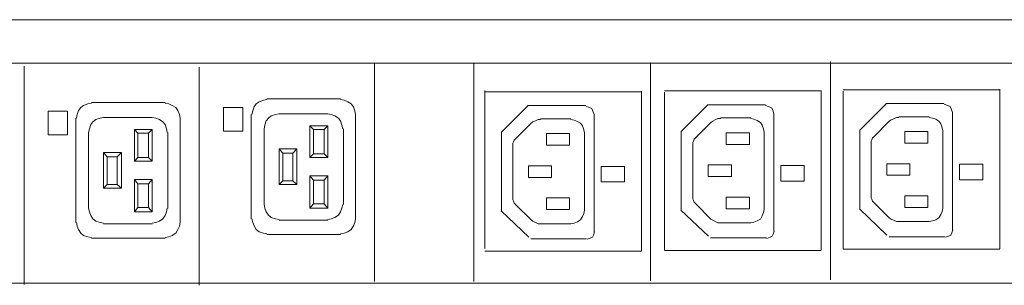
# Model space of a CAD drawing. Units: millimetres. Extents: x 1590 to 6717, y 1311 to 2441.
# Drawn here: x 3286 to 3795, y 1784 to 1922 of the extents above; entities that cross this region are included whole.
import ezdxf

# ---------------------------------------------------------------- set-up
doc = ezdxf.new("R2010")
doc.units = ezdxf.units.MM
doc.layers.add('layer 1', color=7, linetype='Continuous')

msp = doc.modelspace()

# ---------------------------------------------------------------- linework, layer by layer
at = {"layer": 'layer 1', "lineweight": 9}
for points in [[(1729.18, 1921.66), (1729.18, 1921.66), (6198.78, 1921.66), (6198.78, 1921.66)], [(6209.94, 1899.16), (6209.94, 1899.16), (2415.3, 1899.16), (2415.3, 1899.16)], [(3287.95, 1897.58), (3287.95, 1897.58), (3287.95, 1784.52), (3287.95, 1784.52)], [(3378.5, 1897.08), (3378.5, 1897.08), (3378.5, 1784.02), (3378.5, 1784.02)], [(3469.37, 1898.98), (3469.37, 1898.98), (3469.37, 1785.92), (3469.37, 1785.92)], [(3520.79, 1899.05), (3520.79, 1899.05), (3520.79, 1785.99), (3520.79, 1785.99)], [(3612.31, 1899.48), (3612.31, 1899.48), (3612.31, 1786.42), (3612.31, 1786.42)], [(3705.43, 1899.91), (3705.43, 1899.91), (3705.43, 1786.85), (3705.43, 1786.85)], [(3526.44, 1803.08), (3526.44, 1803.08), (3526.44, 1884.91), (3526.44, 1884.91)], [(3526.45, 1884.29), (3526.45, 1884.29), (3607.52, 1884.29), (3607.52, 1884.29)], [(3607.52, 1801.94), (3607.52, 1801.94), (3607.52, 1884.59), (3607.52, 1884.59)], [(3619.57, 1884.71), (3619.57, 1884.71), (3700.64, 1884.71), (3700.64, 1884.71)], [(3619.57, 1802.23), (3619.57, 1802.23), (3619.57, 1884.06), (3619.57, 1884.06)], [(3700.64, 1802.37), (3700.64, 1802.37), (3700.64, 1885.02), (3700.64, 1885.02)], [(3712.04, 1885.34), (3712.04, 1885.34), (3793.1, 1885.34), (3793.1, 1885.34)], [(3712.04, 1802.87), (3712.04, 1802.87), (3712.04, 1884.7), (3712.04, 1884.7)], [(3793.1, 1803), (3793.1, 1803), (3793.1, 1885.65), (3793.1, 1885.65)], [(3322.75, 1878.74), (3322.75, 1878.74), (3360.86, 1878.74), (3360.86, 1878.74)], [(3413.62, 1880.65), (3413.62, 1880.65), (3451.73, 1880.65), (3451.73, 1880.65)], [(3535.11, 1863.4), (3535.11, 1863.4), (3548.89, 1877.19), (3548.89, 1877.19)], [(3548.59, 1877.18), (3548.59, 1877.18), (3578.66, 1877.18), (3578.66, 1877.18)], [(3628.23, 1863.83), (3628.23, 1863.83), (3642.01, 1877.61), (3642.01, 1877.61)], [(3641.71, 1877.6), (3641.71, 1877.6), (3671.77, 1877.6), (3671.77, 1877.6)], [(3720.7, 1864.46), (3720.7, 1864.46), (3734.48, 1878.24), (3734.48, 1878.24)], [(3734.17, 1878.24), (3734.17, 1878.24), (3764.24, 1878.24), (3764.24, 1878.24)], [(3405.48, 1872.51), (3405.48, 1872.51), (3405.48, 1818.48), (3405.48, 1818.48)], [(3419.91, 1872.87), (3419.91, 1872.87), (3445.07, 1872.87), (3445.07, 1872.87)], [(3459.51, 1872.51), (3459.51, 1872.51), (3459.51, 1818.48), (3459.51, 1818.48)], [(3583.02, 1811.61), (3583.02, 1811.61), (3583.02, 1872.51), (3583.02, 1872.51)], [(3676.13, 1812.04), (3676.13, 1812.04), (3676.13, 1872.93), (3676.13, 1872.93)], [(3768.6, 1812.67), (3768.6, 1812.67), (3768.6, 1873.56), (3768.6, 1873.56)], [(3314.6, 1870.6), (3314.6, 1870.6), (3314.6, 1816.58), (3314.6, 1816.58)], [(3329.04, 1870.97), (3329.04, 1870.97), (3354.2, 1870.97), (3354.2, 1870.97)], [(3368.63, 1870.6), (3368.63, 1870.6), (3368.63, 1816.58), (3368.63, 1816.58)], [(3435.82, 1866.58), (3435.82, 1866.58), (3435.82, 1850.3), (3435.82, 1850.3)], [(3445.07, 1866.58), (3445.07, 1866.58), (3435.82, 1866.58), (3435.82, 1866.58)], [(3443.22, 1864.73), (3443.22, 1864.73), (3445.07, 1866.58), (3445.07, 1866.58)], [(3445.07, 1850.3), (3445.07, 1850.3), (3445.07, 1866.58), (3445.07, 1866.58)], [(3550.37, 1867.99), (3550.37, 1867.99), (3542.36, 1859.98), (3542.36, 1859.98)], [(3571.04, 1870.32), (3571.04, 1870.32), (3555.37, 1870.32), (3555.37, 1870.32)], [(3643.49, 1868.41), (3643.49, 1868.41), (3635.48, 1860.4), (3635.48, 1860.4)], [(3664.16, 1870.74), (3664.16, 1870.74), (3648.49, 1870.74), (3648.49, 1870.74)], [(3735.95, 1869.04), (3735.95, 1869.04), (3727.95, 1861.04), (3727.95, 1861.04)], [(3756.63, 1871.37), (3756.63, 1871.37), (3740.95, 1871.37), (3740.95, 1871.37)], [(3321.26, 1863.2), (3321.26, 1863.2), (3321.26, 1823.98), (3321.26, 1823.98)], [(3344.95, 1864.68), (3344.95, 1864.68), (3344.95, 1848.4), (3344.95, 1848.4)], [(3354.2, 1864.68), (3354.2, 1864.68), (3344.95, 1864.68), (3344.95, 1864.68)], [(3346.8, 1850.25), (3346.8, 1850.25), (3346.8, 1862.83), (3346.8, 1862.83)], [(3352.35, 1862.83), (3352.35, 1862.83), (3354.2, 1864.68), (3354.2, 1864.68)], [(3352.35, 1862.83), (3352.35, 1862.83), (3352.35, 1850.25), (3352.35, 1850.25)], [(3354.2, 1848.4), (3354.2, 1848.4), (3354.2, 1864.68), (3354.2, 1864.68)], [(3362.34, 1863.2), (3362.34, 1863.2), (3362.34, 1823.98), (3362.34, 1823.98)], [(3412.14, 1865.1), (3412.14, 1865.1), (3412.14, 1825.88), (3412.14, 1825.88)], [(3437.67, 1852.15), (3437.67, 1852.15), (3437.67, 1864.73), (3437.67, 1864.73)], [(3443.22, 1864.73), (3443.22, 1864.73), (3443.22, 1852.15), (3443.22, 1852.15)], [(3453.22, 1865.1), (3453.22, 1865.1), (3453.22, 1825.88), (3453.22, 1825.88)], [(3535.04, 1863.4), (3535.04, 1863.4), (3535.04, 1822.45), (3535.04, 1822.45)], [(3558.37, 1856.65), (3558.37, 1856.65), (3558.37, 1862.65), (3558.37, 1862.65)], [(3558.37, 1862.65), (3558.37, 1862.65), (3570.38, 1862.65), (3570.38, 1862.65)], [(3570.38, 1862.65), (3570.38, 1862.65), (3570.38, 1856.65), (3570.38, 1856.65)], [(3578.05, 1822.96), (3578.05, 1822.96), (3578.05, 1862.98), (3578.05, 1862.98)], [(3628.16, 1863.82), (3628.16, 1863.82), (3628.16, 1822.87), (3628.16, 1822.87)], [(3651.49, 1857.07), (3651.49, 1857.07), (3651.49, 1863.07), (3651.49, 1863.07)], [(3651.49, 1863.07), (3651.49, 1863.07), (3663.5, 1863.07), (3663.5, 1863.07)], [(3663.5, 1863.07), (3663.5, 1863.07), (3663.5, 1857.07), (3663.5, 1857.07)], [(3671.17, 1823.39), (3671.17, 1823.39), (3671.17, 1863.41), (3671.17, 1863.41)], [(3720.63, 1864.45), (3720.63, 1864.45), (3720.63, 1823.5), (3720.63, 1823.5)], [(3743.96, 1857.7), (3743.96, 1857.7), (3743.96, 1863.71), (3743.96, 1863.71)], [(3743.96, 1863.71), (3743.96, 1863.71), (3755.96, 1863.71), (3755.96, 1863.71)], [(3755.96, 1863.71), (3755.96, 1863.71), (3755.96, 1857.7), (3755.96, 1857.7)], [(3763.63, 1824.02), (3763.63, 1824.02), (3763.63, 1864.04), (3763.63, 1864.04)], [(3541.03, 1856.65), (3541.03, 1856.65), (3541.03, 1829.3), (3541.03, 1829.3)], [(3570.38, 1856.65), (3570.38, 1856.65), (3558.37, 1856.65), (3558.37, 1856.65)], [(3634.15, 1857.07), (3634.15, 1857.07), (3634.15, 1829.72), (3634.15, 1829.72)], [(3663.5, 1857.07), (3663.5, 1857.07), (3651.49, 1857.07), (3651.49, 1857.07)], [(3726.61, 1857.7), (3726.61, 1857.7), (3726.61, 1830.35), (3726.61, 1830.35)], [(3755.96, 1857.7), (3755.96, 1857.7), (3743.96, 1857.7), (3743.96, 1857.7)], [(3329.04, 1852.84), (3329.04, 1852.84), (3330.89, 1850.62), (3330.89, 1850.62)], [(3338.29, 1852.84), (3338.29, 1852.84), (3329.04, 1852.84), (3329.04, 1852.84)], [(3329.04, 1852.84), (3329.04, 1852.84), (3329.04, 1834.34), (3329.04, 1834.34)], [(3336.07, 1850.62), (3336.07, 1850.62), (3338.29, 1852.84), (3338.29, 1852.84)], [(3338.29, 1834.34), (3338.29, 1834.34), (3338.29, 1852.84), (3338.29, 1852.84)], [(3419.91, 1854.74), (3419.91, 1854.74), (3421.76, 1852.52), (3421.76, 1852.52)], [(3429.16, 1854.74), (3429.16, 1854.74), (3419.91, 1854.74), (3419.91, 1854.74)], [(3419.91, 1854.74), (3419.91, 1854.74), (3419.91, 1836.24), (3419.91, 1836.24)], [(3421.76, 1852.52), (3421.76, 1852.52), (3426.94, 1852.52), (3426.94, 1852.52)], [(3421.76, 1838.09), (3421.76, 1838.09), (3421.76, 1852.52), (3421.76, 1852.52)], [(3426.94, 1852.52), (3426.94, 1852.52), (3429.16, 1854.74), (3429.16, 1854.74)], [(3426.94, 1852.52), (3426.94, 1852.52), (3426.94, 1838.09), (3426.94, 1838.09)], [(3429.16, 1836.24), (3429.16, 1836.24), (3429.16, 1854.74), (3429.16, 1854.74)], [(3435.82, 1850.3), (3435.82, 1850.3), (3437.67, 1852.15), (3437.67, 1852.15)], [(3443.22, 1852.15), (3443.22, 1852.15), (3437.67, 1852.15), (3437.67, 1852.15)], [(3443.22, 1852.15), (3443.22, 1852.15), (3445.07, 1850.3), (3445.07, 1850.3)], [(3330.89, 1850.62), (3330.89, 1850.62), (3336.07, 1850.62), (3336.07, 1850.62)], [(3330.89, 1836.19), (3330.89, 1836.19), (3330.89, 1850.62), (3330.89, 1850.62)], [(3336.07, 1850.62), (3336.07, 1850.62), (3336.07, 1836.19), (3336.07, 1836.19)], [(3344.95, 1848.4), (3344.95, 1848.4), (3346.8, 1850.25), (3346.8, 1850.25)], [(3344.95, 1848.4), (3344.95, 1848.4), (3354.2, 1848.4), (3354.2, 1848.4)], [(3352.35, 1850.25), (3352.35, 1850.25), (3346.8, 1850.25), (3346.8, 1850.25)], [(3352.35, 1850.25), (3352.35, 1850.25), (3354.2, 1848.4), (3354.2, 1848.4)], [(3435.82, 1850.3), (3435.82, 1850.3), (3445.07, 1850.3), (3445.07, 1850.3)], [(3642.15, 1840.39), (3642.15, 1840.39), (3642.15, 1846.4), (3642.15, 1846.4)], [(3734.62, 1841.02), (3734.62, 1841.02), (3734.62, 1847.03), (3734.62, 1847.03)], [(3549.03, 1839.97), (3549.03, 1839.97), (3549.03, 1845.97), (3549.03, 1845.97)], [(3329.04, 1834.34), (3329.04, 1834.34), (3330.89, 1836.19), (3330.89, 1836.19)], [(3336.07, 1836.19), (3336.07, 1836.19), (3330.89, 1836.19), (3330.89, 1836.19)], [(3336.07, 1836.19), (3336.07, 1836.19), (3338.29, 1834.34), (3338.29, 1834.34)], [(3354.2, 1838.78), (3354.2, 1838.78), (3344.95, 1838.78), (3344.95, 1838.78)], [(3344.95, 1838.78), (3344.95, 1838.78), (3346.8, 1836.56), (3346.8, 1836.56)], [(3344.95, 1838.78), (3344.95, 1838.78), (3344.95, 1822.12), (3344.95, 1822.12)], [(3346.8, 1836.56), (3346.8, 1836.56), (3352.35, 1836.56), (3352.35, 1836.56)], [(3346.8, 1824.35), (3346.8, 1824.35), (3346.8, 1836.56), (3346.8, 1836.56)], [(3354.2, 1822.12), (3354.2, 1822.12), (3354.2, 1838.78), (3354.2, 1838.78)], [(3419.91, 1836.24), (3419.91, 1836.24), (3421.76, 1838.09), (3421.76, 1838.09)], [(3419.91, 1836.24), (3419.91, 1836.24), (3429.16, 1836.24), (3429.16, 1836.24)], [(3426.94, 1838.09), (3426.94, 1838.09), (3421.76, 1838.09), (3421.76, 1838.09)], [(3426.94, 1838.09), (3426.94, 1838.09), (3429.16, 1836.24), (3429.16, 1836.24)], [(3445.07, 1840.68), (3445.07, 1840.68), (3435.82, 1840.68), (3435.82, 1840.68)], [(3435.82, 1840.68), (3435.82, 1840.68), (3437.67, 1838.46), (3437.67, 1838.46)], [(3435.82, 1840.68), (3435.82, 1840.68), (3435.82, 1824.03), (3435.82, 1824.03)], [(3437.67, 1838.46), (3437.67, 1838.46), (3443.22, 1838.46), (3443.22, 1838.46)], [(3437.67, 1826.25), (3437.67, 1826.25), (3437.67, 1838.46), (3437.67, 1838.46)], [(3445.07, 1824.03), (3445.07, 1824.03), (3445.07, 1840.68), (3445.07, 1840.68)], [(3329.04, 1834.34), (3329.04, 1834.34), (3338.29, 1834.34), (3338.29, 1834.34)], [(3443.22, 1826.25), (3443.22, 1826.25), (3445.07, 1824.03), (3445.07, 1824.03)], [(3542.36, 1825.97), (3542.36, 1825.97), (3550.37, 1817.96), (3550.37, 1817.96)], [(3558.37, 1829.3), (3558.37, 1829.3), (3570.38, 1829.3), (3570.38, 1829.3)], [(3558.37, 1823.3), (3558.37, 1823.3), (3558.37, 1829.3), (3558.37, 1829.3)], [(3570.38, 1829.3), (3570.38, 1829.3), (3570.38, 1823.3), (3570.38, 1823.3)], [(3635.48, 1826.39), (3635.48, 1826.39), (3643.49, 1818.38), (3643.49, 1818.38)], [(3651.49, 1829.72), (3651.49, 1829.72), (3663.5, 1829.72), (3663.5, 1829.72)], [(3651.49, 1823.72), (3651.49, 1823.72), (3651.49, 1829.72), (3651.49, 1829.72)], [(3663.5, 1829.72), (3663.5, 1829.72), (3663.5, 1823.72), (3663.5, 1823.72)], [(3727.95, 1827.02), (3727.95, 1827.02), (3735.95, 1819.01), (3735.95, 1819.01)], [(3743.96, 1830.35), (3743.96, 1830.35), (3755.96, 1830.35), (3755.96, 1830.35)], [(3743.96, 1824.35), (3743.96, 1824.35), (3743.96, 1830.35), (3743.96, 1830.35)], [(3755.96, 1830.35), (3755.96, 1830.35), (3755.96, 1824.35), (3755.96, 1824.35)], [(3344.95, 1822.12), (3344.95, 1822.12), (3354.2, 1822.12), (3354.2, 1822.12)], [(3352.35, 1824.35), (3352.35, 1824.35), (3354.2, 1822.12), (3354.2, 1822.12)], [(3435.82, 1824.03), (3435.82, 1824.03), (3445.07, 1824.03), (3445.07, 1824.03)], [(3549.16, 1809.01), (3549.16, 1809.01), (3534.93, 1822.57), (3534.93, 1822.57)], [(3570.38, 1823.3), (3570.38, 1823.3), (3558.37, 1823.3), (3558.37, 1823.3)], [(3642.28, 1809.43), (3642.28, 1809.43), (3628.05, 1822.99), (3628.05, 1822.99)], [(3663.5, 1823.72), (3663.5, 1823.72), (3651.49, 1823.72), (3651.49, 1823.72)], [(3734.74, 1810.07), (3734.74, 1810.07), (3720.51, 1823.62), (3720.51, 1823.62)], [(3755.96, 1824.35), (3755.96, 1824.35), (3743.96, 1824.35), (3743.96, 1824.35)], [(3329.04, 1815.83), (3329.04, 1815.83), (3354.2, 1815.83), (3354.2, 1815.83)], [(3419.91, 1817.74), (3419.91, 1817.74), (3445.07, 1817.74), (3445.07, 1817.74)], [(3555.37, 1815.96), (3555.37, 1815.96), (3571.04, 1815.96), (3571.04, 1815.96)], [(3648.49, 1816.38), (3648.49, 1816.38), (3664.16, 1816.38), (3664.16, 1816.38)], [(3740.95, 1817.01), (3740.95, 1817.01), (3756.63, 1817.01), (3756.63, 1817.01)], [(3413.62, 1810.34), (3413.62, 1810.34), (3451.73, 1810.34), (3451.73, 1810.34)], [(3322.75, 1808.44), (3322.75, 1808.44), (3360.86, 1808.44), (3360.86, 1808.44)], [(3550.27, 1808.15), (3550.27, 1808.15), (3579.13, 1808.15), (3579.13, 1808.15)], [(3643.39, 1808.57), (3643.39, 1808.57), (3672.25, 1808.57), (3672.25, 1808.57)], [(3735.85, 1809.2), (3735.85, 1809.2), (3764.71, 1809.2), (3764.71, 1809.2)], [(3526.45, 1801.65), (3526.45, 1801.65), (3607.52, 1801.65), (3607.52, 1801.65)], [(3619.57, 1802.07), (3619.57, 1802.07), (3700.64, 1802.07), (3700.64, 1802.07)], [(3712.04, 1802.7), (3712.04, 1802.7), (3793.1, 1802.7), (3793.1, 1802.7)], [(6209.94, 1785.11), (6209.94, 1785.11), (2415.3, 1785.11), (2415.3, 1785.11)]]:
    msp.add_open_spline(points, degree=3, dxfattribs=at)
for points, knots in [([(3322.75, 1878.37), (3322.75, 1878.37), (3320.89, 1878), (3320.89, 1878), (3320.89, 1878), (3320.89, 1878), (3318.67, 1877.27), (3318.67, 1877.27), (3318.67, 1877.27), (3318.67, 1877.27), (3317.19, 1876.15), (3317.19, 1876.15), (3317.19, 1876.15), (3317.19, 1876.15), (3316.08, 1874.67), (3316.08, 1874.67), (3316.08, 1874.67), (3316.08, 1874.67), (3315.34, 1872.45), (3315.34, 1872.45), (3315.34, 1872.45), (3315.34, 1872.45), (3314.97, 1870.6), (3314.97, 1870.6)], [0, 0, 0, 0, 0.142857, 0.142857, 0.142857, 0.142857, 0.285714, 0.285714, 0.285714, 0.285714, 0.428571, 0.428571, 0.428571, 0.428571, 0.571429, 0.571429, 0.571429, 0.571429, 0.714286, 0.714286, 0.714286, 0.714286, 1, 1, 1, 1]), ([(3368.63, 1870.6), (3368.63, 1870.6), (3368.26, 1872.45), (3368.26, 1872.45), (3368.26, 1872.45), (3368.26, 1872.45), (3367.52, 1874.67), (3367.52, 1874.67), (3367.52, 1874.67), (3367.52, 1874.67), (3366.41, 1876.15), (3366.41, 1876.15), (3366.41, 1876.15), (3366.41, 1876.15), (3364.56, 1877.27), (3364.56, 1877.27), (3364.56, 1877.27), (3364.56, 1877.27), (3362.71, 1878), (3362.71, 1878), (3362.71, 1878), (3362.71, 1878), (3360.86, 1878.37), (3360.86, 1878.37)], [0, 0, 0, 0, 0.142857, 0.142857, 0.142857, 0.142857, 0.285714, 0.285714, 0.285714, 0.285714, 0.428571, 0.428571, 0.428571, 0.428571, 0.571429, 0.571429, 0.571429, 0.571429, 0.714286, 0.714286, 0.714286, 0.714286, 1, 1, 1, 1]), ([(3413.62, 1880.28), (3413.62, 1880.28), (3411.77, 1879.91), (3411.77, 1879.91), (3411.77, 1879.91), (3411.77, 1879.91), (3409.55, 1879.17), (3409.55, 1879.17), (3409.55, 1879.17), (3409.55, 1879.17), (3408.07, 1878.06), (3408.07, 1878.06), (3408.07, 1878.06), (3408.07, 1878.06), (3406.96, 1876.58), (3406.96, 1876.58), (3406.96, 1876.58), (3406.96, 1876.58), (3406.22, 1874.36), (3406.22, 1874.36), (3406.22, 1874.36), (3406.22, 1874.36), (3405.85, 1872.51), (3405.85, 1872.51)], [0, 0, 0, 0, 0.142857, 0.142857, 0.142857, 0.142857, 0.285714, 0.285714, 0.285714, 0.285714, 0.428571, 0.428571, 0.428571, 0.428571, 0.571429, 0.571429, 0.571429, 0.571429, 0.714286, 0.714286, 0.714286, 0.714286, 1, 1, 1, 1]), ([(3459.51, 1872.51), (3459.51, 1872.51), (3459.14, 1874.36), (3459.14, 1874.36), (3459.14, 1874.36), (3459.14, 1874.36), (3458.4, 1876.58), (3458.4, 1876.58), (3458.4, 1876.58), (3458.4, 1876.58), (3457.29, 1878.06), (3457.29, 1878.06), (3457.29, 1878.06), (3457.29, 1878.06), (3455.44, 1879.17), (3455.44, 1879.17), (3455.44, 1879.17), (3455.44, 1879.17), (3453.59, 1879.91), (3453.59, 1879.91), (3453.59, 1879.91), (3453.59, 1879.91), (3451.73, 1880.28), (3451.73, 1880.28)], [0, 0, 0, 0, 0.142857, 0.142857, 0.142857, 0.142857, 0.285714, 0.285714, 0.285714, 0.285714, 0.428571, 0.428571, 0.428571, 0.428571, 0.571429, 0.571429, 0.571429, 0.571429, 0.714286, 0.714286, 0.714286, 0.714286, 1, 1, 1, 1]), ([(3583.05, 1872.51), (3583.05, 1872.51), (3582.43, 1874.34), (3582.43, 1874.34), (3582.43, 1874.34), (3582.43, 1874.34), (3581.82, 1875.56), (3581.82, 1875.56), (3581.82, 1875.56), (3581.82, 1875.56), (3580.6, 1876.17), (3580.6, 1876.17), (3580.6, 1876.17), (3580.6, 1876.17), (3578.77, 1876.78), (3578.77, 1876.78)], [0, 0, 0, 0, 0.2, 0.2, 0.2, 0.2, 0.4, 0.4, 0.4, 0.4, 0.6, 0.6, 0.6, 0.6, 1, 1, 1, 1]), ([(3676.17, 1872.93), (3676.17, 1872.93), (3675.55, 1874.76), (3675.55, 1874.76), (3675.55, 1874.76), (3675.55, 1874.76), (3674.94, 1875.98), (3674.94, 1875.98), (3674.94, 1875.98), (3674.94, 1875.98), (3673.72, 1876.59), (3673.72, 1876.59), (3673.72, 1876.59), (3673.72, 1876.59), (3671.89, 1877.21), (3671.89, 1877.21)], [0, 0, 0, 0, 0.2, 0.2, 0.2, 0.2, 0.4, 0.4, 0.4, 0.4, 0.6, 0.6, 0.6, 0.6, 1, 1, 1, 1]), ([(3768.63, 1873.56), (3768.63, 1873.56), (3768.02, 1875.39), (3768.02, 1875.39), (3768.02, 1875.39), (3768.02, 1875.39), (3767.41, 1876.62), (3767.41, 1876.62), (3767.41, 1876.62), (3767.41, 1876.62), (3766.19, 1877.23), (3766.19, 1877.23), (3766.19, 1877.23), (3766.19, 1877.23), (3764.35, 1877.84), (3764.35, 1877.84)], [0, 0, 0, 0, 0.2, 0.2, 0.2, 0.2, 0.4, 0.4, 0.4, 0.4, 0.6, 0.6, 0.6, 0.6, 1, 1, 1, 1]), ([(3300.3, 1874.2), (3300.3, 1874.2), (3300.3, 1861.99), (3300.3, 1861.99), (3300.3, 1861.99), (3300.3, 1861.99), (3310.29, 1861.99), (3310.29, 1861.99), (3310.29, 1861.99), (3310.29, 1861.99), (3310.29, 1874.2), (3310.29, 1874.2), (3310.29, 1874.2), (3310.29, 1874.2), (3300.3, 1874.2), (3300.3, 1874.2)], [0, 0, 0, 0, 0.2, 0.2, 0.2, 0.2, 0.4, 0.4, 0.4, 0.4, 0.6, 0.6, 0.6, 0.6, 1, 1, 1, 1]), ([(3391.18, 1876.11), (3391.18, 1876.11), (3391.18, 1863.89), (3391.18, 1863.89), (3391.18, 1863.89), (3391.18, 1863.89), (3401.17, 1863.89), (3401.17, 1863.89), (3401.17, 1863.89), (3401.17, 1863.89), (3401.17, 1876.11), (3401.17, 1876.11), (3401.17, 1876.11), (3401.17, 1876.11), (3391.18, 1876.11), (3391.18, 1876.11)], [0, 0, 0, 0, 0.2, 0.2, 0.2, 0.2, 0.4, 0.4, 0.4, 0.4, 0.6, 0.6, 0.6, 0.6, 1, 1, 1, 1]), ([(3419.91, 1872.87), (3419.91, 1872.87), (3418.06, 1872.51), (3418.06, 1872.51), (3418.06, 1872.51), (3418.06, 1872.51), (3415.84, 1871.76), (3415.84, 1871.76), (3415.84, 1871.76), (3415.84, 1871.76), (3414.36, 1870.65), (3414.36, 1870.65), (3414.36, 1870.65), (3414.36, 1870.65), (3413.25, 1869.17), (3413.25, 1869.17), (3413.25, 1869.17), (3413.25, 1869.17), (3412.51, 1866.95), (3412.51, 1866.95), (3412.51, 1866.95), (3412.51, 1866.95), (3412.14, 1865.1), (3412.14, 1865.1)], [0, 0, 0, 0, 0.142857, 0.142857, 0.142857, 0.142857, 0.285714, 0.285714, 0.285714, 0.285714, 0.428571, 0.428571, 0.428571, 0.428571, 0.571429, 0.571429, 0.571429, 0.571429, 0.714286, 0.714286, 0.714286, 0.714286, 1, 1, 1, 1]), ([(3452.85, 1865.1), (3452.85, 1865.1), (3452.48, 1866.95), (3452.48, 1866.95), (3452.48, 1866.95), (3452.48, 1866.95), (3451.73, 1869.17), (3451.73, 1869.17), (3451.73, 1869.17), (3451.73, 1869.17), (3450.63, 1870.65), (3450.63, 1870.65), (3450.63, 1870.65), (3450.63, 1870.65), (3448.78, 1871.76), (3448.78, 1871.76), (3448.78, 1871.76), (3448.78, 1871.76), (3446.93, 1872.51), (3446.93, 1872.51), (3446.93, 1872.51), (3446.93, 1872.51), (3445.07, 1872.87), (3445.07, 1872.87)], [0, 0, 0, 0, 0.142857, 0.142857, 0.142857, 0.142857, 0.285714, 0.285714, 0.285714, 0.285714, 0.428571, 0.428571, 0.428571, 0.428571, 0.571429, 0.571429, 0.571429, 0.571429, 0.714286, 0.714286, 0.714286, 0.714286, 1, 1, 1, 1]), ([(3329.04, 1870.97), (3329.04, 1870.97), (3327.19, 1870.6), (3327.19, 1870.6), (3327.19, 1870.6), (3327.19, 1870.6), (3324.97, 1869.86), (3324.97, 1869.86), (3324.97, 1869.86), (3324.97, 1869.86), (3323.48, 1868.75), (3323.48, 1868.75), (3323.48, 1868.75), (3323.48, 1868.75), (3322.37, 1867.27), (3322.37, 1867.27), (3322.37, 1867.27), (3322.37, 1867.27), (3321.63, 1865.05), (3321.63, 1865.05), (3321.63, 1865.05), (3321.63, 1865.05), (3321.26, 1863.2), (3321.26, 1863.2)], [0, 0, 0, 0, 0.142857, 0.142857, 0.142857, 0.142857, 0.285714, 0.285714, 0.285714, 0.285714, 0.428571, 0.428571, 0.428571, 0.428571, 0.571429, 0.571429, 0.571429, 0.571429, 0.714286, 0.714286, 0.714286, 0.714286, 1, 1, 1, 1]), ([(3361.97, 1863.2), (3361.97, 1863.2), (3361.6, 1865.05), (3361.6, 1865.05), (3361.6, 1865.05), (3361.6, 1865.05), (3360.86, 1867.27), (3360.86, 1867.27), (3360.86, 1867.27), (3360.86, 1867.27), (3359.75, 1868.75), (3359.75, 1868.75), (3359.75, 1868.75), (3359.75, 1868.75), (3357.9, 1869.86), (3357.9, 1869.86), (3357.9, 1869.86), (3357.9, 1869.86), (3356.05, 1870.6), (3356.05, 1870.6), (3356.05, 1870.6), (3356.05, 1870.6), (3354.2, 1870.97), (3354.2, 1870.97)], [0, 0, 0, 0, 0.142857, 0.142857, 0.142857, 0.142857, 0.285714, 0.285714, 0.285714, 0.285714, 0.428571, 0.428571, 0.428571, 0.428571, 0.571429, 0.571429, 0.571429, 0.571429, 0.714286, 0.714286, 0.714286, 0.714286, 1, 1, 1, 1]), ([(3443.22, 1864.73), (3443.22, 1864.73), (3437.67, 1864.73), (3437.67, 1864.73), (3437.67, 1864.73), (3437.67, 1864.73), (3435.82, 1866.58), (3435.82, 1866.58)], [0, 0, 0, 0, 0.333333, 0.333333, 0.333333, 0.333333, 1, 1, 1, 1]), ([(3555.37, 1869.99), (3555.37, 1869.99), (3554.04, 1869.99), (3554.04, 1869.99), (3554.04, 1869.99), (3554.04, 1869.99), (3552.7, 1869.32), (3552.7, 1869.32), (3552.7, 1869.32), (3552.7, 1869.32), (3551.37, 1868.65), (3551.37, 1868.65), (3551.37, 1868.65), (3551.37, 1868.65), (3550.37, 1867.99), (3550.37, 1867.99)], [0, 0, 0, 0, 0.2, 0.2, 0.2, 0.2, 0.4, 0.4, 0.4, 0.4, 0.6, 0.6, 0.6, 0.6, 1, 1, 1, 1]), ([(3578.05, 1862.98), (3578.05, 1862.98), (3577.72, 1864.65), (3577.72, 1864.65), (3577.72, 1864.65), (3577.72, 1864.65), (3577.05, 1866.65), (3577.05, 1866.65), (3577.05, 1866.65), (3577.05, 1866.65), (3576.05, 1867.99), (3576.05, 1867.99), (3576.05, 1867.99), (3576.05, 1867.99), (3574.38, 1868.99), (3574.38, 1868.99), (3574.38, 1868.99), (3574.38, 1868.99), (3572.71, 1869.65), (3572.71, 1869.65), (3572.71, 1869.65), (3572.71, 1869.65), (3571.04, 1869.99), (3571.04, 1869.99)], [0, 0, 0, 0, 0.142857, 0.142857, 0.142857, 0.142857, 0.285714, 0.285714, 0.285714, 0.285714, 0.428571, 0.428571, 0.428571, 0.428571, 0.571429, 0.571429, 0.571429, 0.571429, 0.714286, 0.714286, 0.714286, 0.714286, 1, 1, 1, 1]), ([(3648.49, 1870.41), (3648.49, 1870.41), (3647.16, 1870.41), (3647.16, 1870.41), (3647.16, 1870.41), (3647.16, 1870.41), (3645.82, 1869.74), (3645.82, 1869.74), (3645.82, 1869.74), (3645.82, 1869.74), (3644.49, 1869.08), (3644.49, 1869.08), (3644.49, 1869.08), (3644.49, 1869.08), (3643.49, 1868.41), (3643.49, 1868.41)], [0, 0, 0, 0, 0.2, 0.2, 0.2, 0.2, 0.4, 0.4, 0.4, 0.4, 0.6, 0.6, 0.6, 0.6, 1, 1, 1, 1]), ([(3671.17, 1863.41), (3671.17, 1863.41), (3670.83, 1865.07), (3670.83, 1865.07), (3670.83, 1865.07), (3670.83, 1865.07), (3670.17, 1867.07), (3670.17, 1867.07), (3670.17, 1867.07), (3670.17, 1867.07), (3669.17, 1868.41), (3669.17, 1868.41), (3669.17, 1868.41), (3669.17, 1868.41), (3667.5, 1869.41), (3667.5, 1869.41), (3667.5, 1869.41), (3667.5, 1869.41), (3665.83, 1870.08), (3665.83, 1870.08), (3665.83, 1870.08), (3665.83, 1870.08), (3664.16, 1870.41), (3664.16, 1870.41)], [0, 0, 0, 0, 0.142857, 0.142857, 0.142857, 0.142857, 0.285714, 0.285714, 0.285714, 0.285714, 0.428571, 0.428571, 0.428571, 0.428571, 0.571429, 0.571429, 0.571429, 0.571429, 0.714286, 0.714286, 0.714286, 0.714286, 1, 1, 1, 1]), ([(3740.95, 1871.04), (3740.95, 1871.04), (3739.62, 1871.04), (3739.62, 1871.04), (3739.62, 1871.04), (3739.62, 1871.04), (3738.29, 1870.37), (3738.29, 1870.37), (3738.29, 1870.37), (3738.29, 1870.37), (3736.95, 1869.71), (3736.95, 1869.71), (3736.95, 1869.71), (3736.95, 1869.71), (3735.95, 1869.04), (3735.95, 1869.04)], [0, 0, 0, 0, 0.2, 0.2, 0.2, 0.2, 0.4, 0.4, 0.4, 0.4, 0.6, 0.6, 0.6, 0.6, 1, 1, 1, 1]), ([(3763.63, 1864.04), (3763.63, 1864.04), (3763.3, 1865.7), (3763.3, 1865.7), (3763.3, 1865.7), (3763.3, 1865.7), (3762.63, 1867.71), (3762.63, 1867.71), (3762.63, 1867.71), (3762.63, 1867.71), (3761.63, 1869.04), (3761.63, 1869.04), (3761.63, 1869.04), (3761.63, 1869.04), (3759.97, 1870.04), (3759.97, 1870.04), (3759.97, 1870.04), (3759.97, 1870.04), (3758.3, 1870.71), (3758.3, 1870.71), (3758.3, 1870.71), (3758.3, 1870.71), (3756.63, 1871.04), (3756.63, 1871.04)], [0, 0, 0, 0, 0.142857, 0.142857, 0.142857, 0.142857, 0.285714, 0.285714, 0.285714, 0.285714, 0.428571, 0.428571, 0.428571, 0.428571, 0.571429, 0.571429, 0.571429, 0.571429, 0.714286, 0.714286, 0.714286, 0.714286, 1, 1, 1, 1]), ([(3352.35, 1862.83), (3352.35, 1862.83), (3346.8, 1862.83), (3346.8, 1862.83), (3346.8, 1862.83), (3346.8, 1862.83), (3344.95, 1864.68), (3344.95, 1864.68)], [0, 0, 0, 0, 0.333333, 0.333333, 0.333333, 0.333333, 1, 1, 1, 1]), ([(3542.36, 1859.98), (3542.36, 1859.98), (3541.7, 1859.31), (3541.7, 1859.31), (3541.7, 1859.31), (3541.7, 1859.31), (3541.36, 1858.31), (3541.36, 1858.31), (3541.36, 1858.31), (3541.36, 1858.31), (3541.03, 1857.65), (3541.03, 1857.65), (3541.03, 1857.65), (3541.03, 1857.65), (3541.03, 1856.65), (3541.03, 1856.65)], [0, 0, 0, 0, 0.2, 0.2, 0.2, 0.2, 0.4, 0.4, 0.4, 0.4, 0.6, 0.6, 0.6, 0.6, 1, 1, 1, 1]), ([(3635.48, 1860.4), (3635.48, 1860.4), (3634.82, 1859.74), (3634.82, 1859.74), (3634.82, 1859.74), (3634.82, 1859.74), (3634.48, 1858.74), (3634.48, 1858.74), (3634.48, 1858.74), (3634.48, 1858.74), (3634.15, 1858.07), (3634.15, 1858.07), (3634.15, 1858.07), (3634.15, 1858.07), (3634.15, 1857.07), (3634.15, 1857.07)], [0, 0, 0, 0, 0.2, 0.2, 0.2, 0.2, 0.4, 0.4, 0.4, 0.4, 0.6, 0.6, 0.6, 0.6, 1, 1, 1, 1]), ([(3727.95, 1861.04), (3727.95, 1861.04), (3727.28, 1860.37), (3727.28, 1860.37), (3727.28, 1860.37), (3727.28, 1860.37), (3726.95, 1859.37), (3726.95, 1859.37), (3726.95, 1859.37), (3726.95, 1859.37), (3726.61, 1858.7), (3726.61, 1858.7), (3726.61, 1858.7), (3726.61, 1858.7), (3726.61, 1857.7), (3726.61, 1857.7)], [0, 0, 0, 0, 0.2, 0.2, 0.2, 0.2, 0.4, 0.4, 0.4, 0.4, 0.6, 0.6, 0.6, 0.6, 1, 1, 1, 1]), ([(3642.15, 1840.39), (3642.15, 1840.39), (3654.16, 1840.39), (3654.16, 1840.39), (3654.16, 1840.39), (3654.16, 1840.39), (3654.16, 1846.4), (3654.16, 1846.4), (3654.16, 1846.4), (3654.16, 1846.4), (3642.15, 1846.4), (3642.15, 1846.4)], [0, 0, 0, 0, 0.25, 0.25, 0.25, 0.25, 0.5, 0.5, 0.5, 0.5, 1, 1, 1, 1]), ([(3679.82, 1846.09), (3679.82, 1846.09), (3679.82, 1838.01), (3679.82, 1838.01), (3679.82, 1838.01), (3679.82, 1838.01), (3691.83, 1838.01), (3691.83, 1838.01), (3691.83, 1838.01), (3691.83, 1838.01), (3691.83, 1846.09), (3691.83, 1846.09), (3691.83, 1846.09), (3691.83, 1846.09), (3679.82, 1846.09), (3679.82, 1846.09)], [0, 0, 0, 0, 0.2, 0.2, 0.2, 0.2, 0.4, 0.4, 0.4, 0.4, 0.6, 0.6, 0.6, 0.6, 1, 1, 1, 1]), ([(3734.62, 1841.02), (3734.62, 1841.02), (3746.62, 1841.02), (3746.62, 1841.02), (3746.62, 1841.02), (3746.62, 1841.02), (3746.62, 1847.03), (3746.62, 1847.03), (3746.62, 1847.03), (3746.62, 1847.03), (3734.62, 1847.03), (3734.62, 1847.03)], [0, 0, 0, 0, 0.25, 0.25, 0.25, 0.25, 0.5, 0.5, 0.5, 0.5, 1, 1, 1, 1]), ([(3772.29, 1846.72), (3772.29, 1846.72), (3772.29, 1838.64), (3772.29, 1838.64), (3772.29, 1838.64), (3772.29, 1838.64), (3784.29, 1838.64), (3784.29, 1838.64), (3784.29, 1838.64), (3784.29, 1838.64), (3784.29, 1846.72), (3784.29, 1846.72), (3784.29, 1846.72), (3784.29, 1846.72), (3772.29, 1846.72), (3772.29, 1846.72)], [0, 0, 0, 0, 0.2, 0.2, 0.2, 0.2, 0.4, 0.4, 0.4, 0.4, 0.6, 0.6, 0.6, 0.6, 1, 1, 1, 1]), ([(3549.03, 1839.97), (3549.03, 1839.97), (3561.04, 1839.97), (3561.04, 1839.97), (3561.04, 1839.97), (3561.04, 1839.97), (3561.04, 1845.97), (3561.04, 1845.97), (3561.04, 1845.97), (3561.04, 1845.97), (3549.03, 1845.97), (3549.03, 1845.97)], [0, 0, 0, 0, 0.25, 0.25, 0.25, 0.25, 0.5, 0.5, 0.5, 0.5, 1, 1, 1, 1]), ([(3586.7, 1845.66), (3586.7, 1845.66), (3586.7, 1837.59), (3586.7, 1837.59), (3586.7, 1837.59), (3586.7, 1837.59), (3598.71, 1837.59), (3598.71, 1837.59), (3598.71, 1837.59), (3598.71, 1837.59), (3598.71, 1845.66), (3598.71, 1845.66), (3598.71, 1845.66), (3598.71, 1845.66), (3586.7, 1845.66), (3586.7, 1845.66)], [0, 0, 0, 0, 0.2, 0.2, 0.2, 0.2, 0.4, 0.4, 0.4, 0.4, 0.6, 0.6, 0.6, 0.6, 1, 1, 1, 1]), ([(3352.35, 1824.35), (3352.35, 1824.35), (3352.35, 1836.56), (3352.35, 1836.56), (3352.35, 1836.56), (3352.35, 1836.56), (3354.2, 1838.78), (3354.2, 1838.78)], [0, 0, 0, 0, 0.333333, 0.333333, 0.333333, 0.333333, 1, 1, 1, 1]), ([(3443.22, 1826.25), (3443.22, 1826.25), (3443.22, 1838.46), (3443.22, 1838.46), (3443.22, 1838.46), (3443.22, 1838.46), (3445.07, 1840.68), (3445.07, 1840.68)], [0, 0, 0, 0, 0.333333, 0.333333, 0.333333, 0.333333, 1, 1, 1, 1]), ([(3412.14, 1825.88), (3412.14, 1825.88), (3412.51, 1824.03), (3412.51, 1824.03), (3412.51, 1824.03), (3412.51, 1824.03), (3413.25, 1822.18), (3413.25, 1822.18), (3413.25, 1822.18), (3413.25, 1822.18), (3414.36, 1820.33), (3414.36, 1820.33), (3414.36, 1820.33), (3414.36, 1820.33), (3415.84, 1819.22), (3415.84, 1819.22), (3415.84, 1819.22), (3415.84, 1819.22), (3418.06, 1818.48), (3418.06, 1818.48), (3418.06, 1818.48), (3418.06, 1818.48), (3419.91, 1818.11), (3419.91, 1818.11)], [0, 0, 0, 0, 0.142857, 0.142857, 0.142857, 0.142857, 0.285714, 0.285714, 0.285714, 0.285714, 0.428571, 0.428571, 0.428571, 0.428571, 0.571429, 0.571429, 0.571429, 0.571429, 0.714286, 0.714286, 0.714286, 0.714286, 1, 1, 1, 1]), ([(3443.22, 1826.25), (3443.22, 1826.25), (3437.67, 1826.25), (3437.67, 1826.25), (3437.67, 1826.25), (3437.67, 1826.25), (3435.82, 1824.03), (3435.82, 1824.03)], [0, 0, 0, 0, 0.333333, 0.333333, 0.333333, 0.333333, 1, 1, 1, 1]), ([(3445.07, 1818.11), (3445.07, 1818.11), (3446.93, 1818.48), (3446.93, 1818.48), (3446.93, 1818.48), (3446.93, 1818.48), (3448.78, 1819.22), (3448.78, 1819.22), (3448.78, 1819.22), (3448.78, 1819.22), (3450.63, 1820.33), (3450.63, 1820.33), (3450.63, 1820.33), (3450.63, 1820.33), (3451.73, 1822.18), (3451.73, 1822.18), (3451.73, 1822.18), (3451.73, 1822.18), (3452.48, 1824.03), (3452.48, 1824.03), (3452.48, 1824.03), (3452.48, 1824.03), (3452.85, 1825.88), (3452.85, 1825.88)], [0, 0, 0, 0, 0.142857, 0.142857, 0.142857, 0.142857, 0.285714, 0.285714, 0.285714, 0.285714, 0.428571, 0.428571, 0.428571, 0.428571, 0.571429, 0.571429, 0.571429, 0.571429, 0.714286, 0.714286, 0.714286, 0.714286, 1, 1, 1, 1]), ([(3541.03, 1829.3), (3541.03, 1829.3), (3541.03, 1828.3), (3541.03, 1828.3), (3541.03, 1828.3), (3541.03, 1828.3), (3541.36, 1827.63), (3541.36, 1827.63), (3541.36, 1827.63), (3541.36, 1827.63), (3541.7, 1826.63), (3541.7, 1826.63), (3541.7, 1826.63), (3541.7, 1826.63), (3542.36, 1825.97), (3542.36, 1825.97)], [0, 0, 0, 0, 0.2, 0.2, 0.2, 0.2, 0.4, 0.4, 0.4, 0.4, 0.6, 0.6, 0.6, 0.6, 1, 1, 1, 1]), ([(3634.15, 1829.72), (3634.15, 1829.72), (3634.15, 1828.72), (3634.15, 1828.72), (3634.15, 1828.72), (3634.15, 1828.72), (3634.48, 1828.05), (3634.48, 1828.05), (3634.48, 1828.05), (3634.48, 1828.05), (3634.82, 1827.05), (3634.82, 1827.05), (3634.82, 1827.05), (3634.82, 1827.05), (3635.48, 1826.39), (3635.48, 1826.39)], [0, 0, 0, 0, 0.2, 0.2, 0.2, 0.2, 0.4, 0.4, 0.4, 0.4, 0.6, 0.6, 0.6, 0.6, 1, 1, 1, 1]), ([(3726.61, 1830.35), (3726.61, 1830.35), (3726.61, 1829.35), (3726.61, 1829.35), (3726.61, 1829.35), (3726.61, 1829.35), (3726.95, 1828.69), (3726.95, 1828.69), (3726.95, 1828.69), (3726.95, 1828.69), (3727.28, 1827.69), (3727.28, 1827.69), (3727.28, 1827.69), (3727.28, 1827.69), (3727.95, 1827.02), (3727.95, 1827.02)], [0, 0, 0, 0, 0.2, 0.2, 0.2, 0.2, 0.4, 0.4, 0.4, 0.4, 0.6, 0.6, 0.6, 0.6, 1, 1, 1, 1]), ([(3321.26, 1823.98), (3321.26, 1823.98), (3321.63, 1822.12), (3321.63, 1822.12), (3321.63, 1822.12), (3321.63, 1822.12), (3322.37, 1820.28), (3322.37, 1820.28), (3322.37, 1820.28), (3322.37, 1820.28), (3323.48, 1818.43), (3323.48, 1818.43), (3323.48, 1818.43), (3323.48, 1818.43), (3324.97, 1817.32), (3324.97, 1817.32), (3324.97, 1817.32), (3324.97, 1817.32), (3327.19, 1816.58), (3327.19, 1816.58), (3327.19, 1816.58), (3327.19, 1816.58), (3329.04, 1816.2), (3329.04, 1816.2)], [0, 0, 0, 0, 0.142857, 0.142857, 0.142857, 0.142857, 0.285714, 0.285714, 0.285714, 0.285714, 0.428571, 0.428571, 0.428571, 0.428571, 0.571429, 0.571429, 0.571429, 0.571429, 0.714286, 0.714286, 0.714286, 0.714286, 1, 1, 1, 1]), ([(3352.35, 1824.35), (3352.35, 1824.35), (3346.8, 1824.35), (3346.8, 1824.35), (3346.8, 1824.35), (3346.8, 1824.35), (3344.95, 1822.12), (3344.95, 1822.12)], [0, 0, 0, 0, 0.333333, 0.333333, 0.333333, 0.333333, 1, 1, 1, 1]), ([(3354.2, 1816.2), (3354.2, 1816.2), (3356.05, 1816.58), (3356.05, 1816.58), (3356.05, 1816.58), (3356.05, 1816.58), (3357.9, 1817.32), (3357.9, 1817.32), (3357.9, 1817.32), (3357.9, 1817.32), (3359.75, 1818.43), (3359.75, 1818.43), (3359.75, 1818.43), (3359.75, 1818.43), (3360.86, 1820.28), (3360.86, 1820.28), (3360.86, 1820.28), (3360.86, 1820.28), (3361.6, 1822.12), (3361.6, 1822.12), (3361.6, 1822.12), (3361.6, 1822.12), (3361.97, 1823.98), (3361.97, 1823.98)], [0, 0, 0, 0, 0.142857, 0.142857, 0.142857, 0.142857, 0.285714, 0.285714, 0.285714, 0.285714, 0.428571, 0.428571, 0.428571, 0.428571, 0.571429, 0.571429, 0.571429, 0.571429, 0.714286, 0.714286, 0.714286, 0.714286, 1, 1, 1, 1]), ([(3571.04, 1815.96), (3571.04, 1815.96), (3572.71, 1816.29), (3572.71, 1816.29), (3572.71, 1816.29), (3572.71, 1816.29), (3574.38, 1816.96), (3574.38, 1816.96), (3574.38, 1816.96), (3574.38, 1816.96), (3576.05, 1817.96), (3576.05, 1817.96), (3576.05, 1817.96), (3576.05, 1817.96), (3577.05, 1819.63), (3577.05, 1819.63), (3577.05, 1819.63), (3577.05, 1819.63), (3577.72, 1821.29), (3577.72, 1821.29), (3577.72, 1821.29), (3577.72, 1821.29), (3578.05, 1822.96), (3578.05, 1822.96)], [0, 0, 0, 0, 0.142857, 0.142857, 0.142857, 0.142857, 0.285714, 0.285714, 0.285714, 0.285714, 0.428571, 0.428571, 0.428571, 0.428571, 0.571429, 0.571429, 0.571429, 0.571429, 0.714286, 0.714286, 0.714286, 0.714286, 1, 1, 1, 1]), ([(3664.16, 1816.38), (3664.16, 1816.38), (3665.83, 1816.71), (3665.83, 1816.71), (3665.83, 1816.71), (3665.83, 1816.71), (3667.5, 1817.38), (3667.5, 1817.38), (3667.5, 1817.38), (3667.5, 1817.38), (3669.17, 1818.38), (3669.17, 1818.38), (3669.17, 1818.38), (3669.17, 1818.38), (3670.17, 1820.05), (3670.17, 1820.05), (3670.17, 1820.05), (3670.17, 1820.05), (3670.83, 1821.72), (3670.83, 1821.72), (3670.83, 1821.72), (3670.83, 1821.72), (3671.17, 1823.39), (3671.17, 1823.39)], [0, 0, 0, 0, 0.142857, 0.142857, 0.142857, 0.142857, 0.285714, 0.285714, 0.285714, 0.285714, 0.428571, 0.428571, 0.428571, 0.428571, 0.571429, 0.571429, 0.571429, 0.571429, 0.714286, 0.714286, 0.714286, 0.714286, 1, 1, 1, 1]), ([(3756.63, 1817.01), (3756.63, 1817.01), (3758.3, 1817.35), (3758.3, 1817.35), (3758.3, 1817.35), (3758.3, 1817.35), (3759.97, 1818.01), (3759.97, 1818.01), (3759.97, 1818.01), (3759.97, 1818.01), (3761.63, 1819.01), (3761.63, 1819.01), (3761.63, 1819.01), (3761.63, 1819.01), (3762.63, 1820.68), (3762.63, 1820.68), (3762.63, 1820.68), (3762.63, 1820.68), (3763.3, 1822.35), (3763.3, 1822.35), (3763.3, 1822.35), (3763.3, 1822.35), (3763.63, 1824.02), (3763.63, 1824.02)], [0, 0, 0, 0, 0.142857, 0.142857, 0.142857, 0.142857, 0.285714, 0.285714, 0.285714, 0.285714, 0.428571, 0.428571, 0.428571, 0.428571, 0.571429, 0.571429, 0.571429, 0.571429, 0.714286, 0.714286, 0.714286, 0.714286, 1, 1, 1, 1]), ([(3314.97, 1816.58), (3314.97, 1816.58), (3315.34, 1814.73), (3315.34, 1814.73), (3315.34, 1814.73), (3315.34, 1814.73), (3316.08, 1812.88), (3316.08, 1812.88), (3316.08, 1812.88), (3316.08, 1812.88), (3317.19, 1811.02), (3317.19, 1811.02), (3317.19, 1811.02), (3317.19, 1811.02), (3318.67, 1809.91), (3318.67, 1809.91), (3318.67, 1809.91), (3318.67, 1809.91), (3320.89, 1809.17), (3320.89, 1809.17), (3320.89, 1809.17), (3320.89, 1809.17), (3322.75, 1808.8), (3322.75, 1808.8)], [0, 0, 0, 0, 0.142857, 0.142857, 0.142857, 0.142857, 0.285714, 0.285714, 0.285714, 0.285714, 0.428571, 0.428571, 0.428571, 0.428571, 0.571429, 0.571429, 0.571429, 0.571429, 0.714286, 0.714286, 0.714286, 0.714286, 1, 1, 1, 1]), ([(3360.86, 1808.8), (3360.86, 1808.8), (3362.71, 1809.17), (3362.71, 1809.17), (3362.71, 1809.17), (3362.71, 1809.17), (3364.56, 1809.91), (3364.56, 1809.91), (3364.56, 1809.91), (3364.56, 1809.91), (3366.41, 1811.02), (3366.41, 1811.02), (3366.41, 1811.02), (3366.41, 1811.02), (3367.52, 1812.88), (3367.52, 1812.88), (3367.52, 1812.88), (3367.52, 1812.88), (3368.26, 1814.73), (3368.26, 1814.73), (3368.26, 1814.73), (3368.26, 1814.73), (3368.63, 1816.58), (3368.63, 1816.58)], [0, 0, 0, 0, 0.142857, 0.142857, 0.142857, 0.142857, 0.285714, 0.285714, 0.285714, 0.285714, 0.428571, 0.428571, 0.428571, 0.428571, 0.571429, 0.571429, 0.571429, 0.571429, 0.714286, 0.714286, 0.714286, 0.714286, 1, 1, 1, 1]), ([(3405.85, 1818.48), (3405.85, 1818.48), (3406.22, 1816.63), (3406.22, 1816.63), (3406.22, 1816.63), (3406.22, 1816.63), (3406.96, 1814.78), (3406.96, 1814.78), (3406.96, 1814.78), (3406.96, 1814.78), (3408.07, 1812.92), (3408.07, 1812.92), (3408.07, 1812.92), (3408.07, 1812.92), (3409.55, 1811.82), (3409.55, 1811.82), (3409.55, 1811.82), (3409.55, 1811.82), (3411.77, 1811.07), (3411.77, 1811.07), (3411.77, 1811.07), (3411.77, 1811.07), (3413.62, 1810.7), (3413.62, 1810.7)], [0, 0, 0, 0, 0.142857, 0.142857, 0.142857, 0.142857, 0.285714, 0.285714, 0.285714, 0.285714, 0.428571, 0.428571, 0.428571, 0.428571, 0.571429, 0.571429, 0.571429, 0.571429, 0.714286, 0.714286, 0.714286, 0.714286, 1, 1, 1, 1]), ([(3451.73, 1810.7), (3451.73, 1810.7), (3453.59, 1811.07), (3453.59, 1811.07), (3453.59, 1811.07), (3453.59, 1811.07), (3455.44, 1811.82), (3455.44, 1811.82), (3455.44, 1811.82), (3455.44, 1811.82), (3457.29, 1812.92), (3457.29, 1812.92), (3457.29, 1812.92), (3457.29, 1812.92), (3458.4, 1814.78), (3458.4, 1814.78), (3458.4, 1814.78), (3458.4, 1814.78), (3459.14, 1816.63), (3459.14, 1816.63), (3459.14, 1816.63), (3459.14, 1816.63), (3459.51, 1818.48), (3459.51, 1818.48)], [0, 0, 0, 0, 0.142857, 0.142857, 0.142857, 0.142857, 0.285714, 0.285714, 0.285714, 0.285714, 0.428571, 0.428571, 0.428571, 0.428571, 0.571429, 0.571429, 0.571429, 0.571429, 0.714286, 0.714286, 0.714286, 0.714286, 1, 1, 1, 1]), ([(3550.37, 1817.96), (3550.37, 1817.96), (3551.37, 1817.29), (3551.37, 1817.29), (3551.37, 1817.29), (3551.37, 1817.29), (3554.04, 1815.96), (3554.04, 1815.96), (3554.04, 1815.96), (3554.04, 1815.96), (3555.37, 1815.96), (3555.37, 1815.96)], [0, 0, 0, 0, 0.25, 0.25, 0.25, 0.25, 0.5, 0.5, 0.5, 0.5, 1, 1, 1, 1]), ([(3643.49, 1818.38), (3643.49, 1818.38), (3644.49, 1817.72), (3644.49, 1817.72), (3644.49, 1817.72), (3644.49, 1817.72), (3647.16, 1816.38), (3647.16, 1816.38), (3647.16, 1816.38), (3647.16, 1816.38), (3648.49, 1816.38), (3648.49, 1816.38)], [0, 0, 0, 0, 0.25, 0.25, 0.25, 0.25, 0.5, 0.5, 0.5, 0.5, 1, 1, 1, 1]), ([(3735.95, 1819.01), (3735.95, 1819.01), (3736.95, 1818.35), (3736.95, 1818.35), (3736.95, 1818.35), (3736.95, 1818.35), (3739.62, 1817.01), (3739.62, 1817.01), (3739.62, 1817.01), (3739.62, 1817.01), (3740.95, 1817.01), (3740.95, 1817.01)], [0, 0, 0, 0, 0.25, 0.25, 0.25, 0.25, 0.5, 0.5, 0.5, 0.5, 1, 1, 1, 1]), ([(3579.47, 1807.94), (3579.47, 1807.94), (3581.07, 1808.48), (3581.07, 1808.48), (3581.07, 1808.48), (3581.07, 1808.48), (3582.14, 1809.01), (3582.14, 1809.01), (3582.14, 1809.01), (3582.14, 1809.01), (3582.67, 1810.08), (3582.67, 1810.08), (3582.67, 1810.08), (3582.67, 1810.08), (3583.21, 1811.68), (3583.21, 1811.68)], [0, 0, 0, 0, 0.2, 0.2, 0.2, 0.2, 0.4, 0.4, 0.4, 0.4, 0.6, 0.6, 0.6, 0.6, 1, 1, 1, 1]), ([(3672.58, 1808.36), (3672.58, 1808.36), (3674.19, 1808.9), (3674.19, 1808.9), (3674.19, 1808.9), (3674.19, 1808.9), (3675.26, 1809.43), (3675.26, 1809.43), (3675.26, 1809.43), (3675.26, 1809.43), (3675.79, 1810.5), (3675.79, 1810.5), (3675.79, 1810.5), (3675.79, 1810.5), (3676.33, 1812.11), (3676.33, 1812.11)], [0, 0, 0, 0, 0.2, 0.2, 0.2, 0.2, 0.4, 0.4, 0.4, 0.4, 0.6, 0.6, 0.6, 0.6, 1, 1, 1, 1]), ([(3765.05, 1808.99), (3765.05, 1808.99), (3766.65, 1809.53), (3766.65, 1809.53), (3766.65, 1809.53), (3766.65, 1809.53), (3767.73, 1810.06), (3767.73, 1810.06), (3767.73, 1810.06), (3767.73, 1810.06), (3768.26, 1811.14), (3768.26, 1811.14), (3768.26, 1811.14), (3768.26, 1811.14), (3768.8, 1812.74), (3768.8, 1812.74)], [0, 0, 0, 0, 0.2, 0.2, 0.2, 0.2, 0.4, 0.4, 0.4, 0.4, 0.6, 0.6, 0.6, 0.6, 1, 1, 1, 1])]:
    msp.add_open_spline(points, degree=3, knots=knots, dxfattribs=at)

doc.saveas('drawing.dxf')
